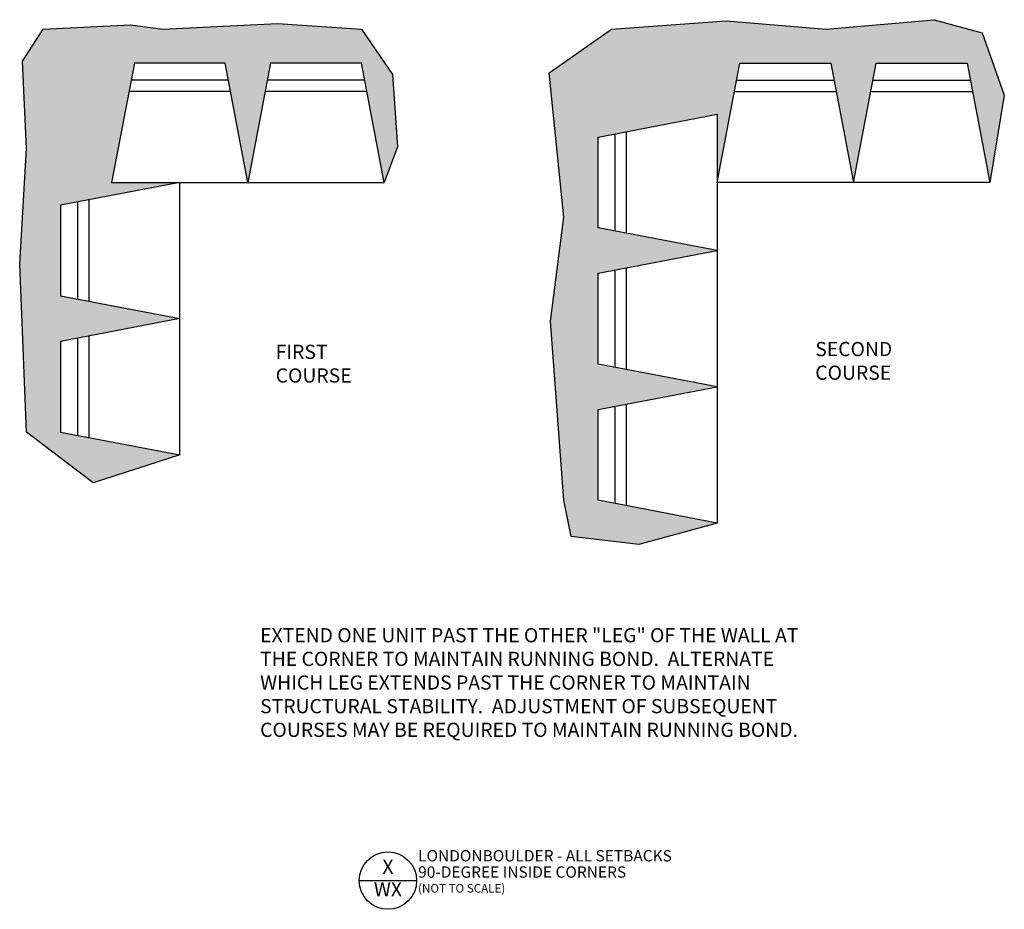
# Model space of a CAD drawing. Units: inches. Extents: x 0 to 347, y 0 to 313.
import ezdxf
from ezdxf.enums import TextEntityAlignment as Align

# ---------------------------------------------------------------- set-up
doc = ezdxf.new("R2010")
doc.units = ezdxf.units.IN
doc.header["$MEASUREMENT"] = 0
for name, color, linetype in [('W-HTCH-VLTE', 18, 'Continuous'), ('W-LINE-HEVY', 3, 'Continuous'), ('W-LINE-LITE', 1, 'Continuous'), ('W-TEXT-HEVY', 5, 'Continuous'), ('W-TEXT-MEDM', 1, 'Continuous'), ('W-TEXT-VHVY', 6, 'Continuous')]:
    doc.layers.add(name, color=color, linetype=linetype)
doc.styles.add('VEC TBLK', font='techb___.ttf')
doc.styles.add('VEC32', font='techb___.ttf', dxfattribs={"height": 2.5})
pattern_1 = [(228.0128, (-4634.91244, -451.86162), (-23.999994696, -27.000004025), [0.403608, -39.957264]), (184.9697, (-4635.18244, -452.16162), (36.0000031546, 2.999973921), [0.692604, -68.567775]), (132.5104, (-4635.87244, -452.22162), (29.999972155, -33.0000260216), [0.488364, -48.348096]), (267.2737, (-4637.04244, -452.97162), (2.999988053, 60.000000885), [0.630714, -62.440674]), (292.8337, (-4637.07244, -453.60162), (-15.0000297163, 35.9999892353), [0.618465, -61.228119]), (357.2737, (-4636.83244, -454.17162), (-60.000000885, 2.999988053), [0.630714, -62.440674]), (37.6942, (-4636.20244, -454.20162), (-39.0000220369, -29.9999712155), [0.834087, -82.574547]), (72.2553, (-4635.54244, -453.69162), (21.000032288, 65.9999886937), [0.787464, -77.958963]), (121.4296, (-4635.30244, -452.94162), (-24.0000247025, 38.9999851095), [0.63285, -62.652219]), (175.2364, (-4635.63244, -452.40162), (33.000002839, -2.999974598), [0.722496, -35.402289]), (222.3974, (-4636.35244, -452.34162), (-36.0000220532, -32.999976246), [0.934344, -92.500125]), (138.8141, (-4634.07244, -453.00162), (-21.00000884, 17.99999194), [0.318903, -31.571532]), (171.4692, (-4634.31244, -452.79162), (38.9999948544, -6.00002373), [0.606711, -60.064533]), (225, (-4634.9124, -452.7016), (-3e-16, -3.0000009), [0.424263, -3.818376]), (203.1986, (-4635.12244, -452.3416), (14.999999192, 6.000003976), [0.228474, -22.618845]), (291.8014, (-4635.33244, -452.4316), (-2.99999973, 9.00000082), [0.323109, -15.832386]), (30.9638, (-4635.21244, -452.7316), (8.999994067, 6.00000745), [0.524787, -16.968069]), (161.5651, (-4634.7624, -452.4616), (6.0000013, -2.99999521), [0.379473, -9.107361]), (16.3895, (-4637.07244, -452.43162), (30.000006595, 8.9999781295), [0.5316, -52.628535]), (70.3462, (-4636.56244, -452.28162), (-11.999985742, -33.000006407), [0.445983, -44.152224]), (293.1986, (-4634.76244, -451.8616), (-6.000003976, 14.999999192), [0.456945, -22.390374]), (343.6105, (-4634.58244, -452.28162), (-30.000006595, 8.9999781295), [0.5316, -52.628535]), (339.444, (-4637.07244, -454.2916), (-15.000005534, 5.99998799), [0.51264, -25.119372]), (294.7751, (-4636.59244, -454.47162), (-14.999976568, 33.0000102655), [0.429534, -42.523929]), (66.8014, (-4634.73244, -454.8616), (6.000003976, 14.999999192), [0.456945, -22.390374]), (17.354, (-4634.55244, -454.44162), (-39.000006057, -11.999983507), [0.502893, -49.786272]), (69.444, (-4636.20244, -454.8616), (-5.99998799, -15.000005534), [0.25632, -25.375692]), (101.3099, (-4634.91244, -454.8616), (-2.999992896, 12.00000226), [0.15297, -15.144087]), (165.9638, (-4634.9424, -454.7116), (9.00000164, -2.99999417), [0.618465, -11.75085]), (186.009, (-4635.54244, -454.56162), (29.9999992527, 2.9999979524), [0.57315, -56.741769]), (303.6901, (-4635.2124, -453.0016), (-3.000004, 5.99999867), [0.432666, -10.383987]), (353.1572, (-4634.97244, -453.36162), (50.9999980964, -6.0000239938), [0.755382, -74.782689]), (60.9454, (-4634.22244, -453.45162), (-12.000000082, -21.000001154), [0.308868, -30.578022]), (90, (-4634.0724, -453.1816), (-3, 3), [0.18, -2.82]), (120.2564, (-4635.60244, -454.47162), (11.99998466, -21.000007368), [0.416772, -41.26056]), (48.0128, (-4635.81244, -454.11162), (23.999994696, 27.000004025), [0.807216, -39.553656]), (0, (-4635.2724, -453.5116), (3, 3), [0.78, -2.22]), (325.3048, (-4634.49244, -453.51162), (-29.999982777, 21.000025829), [0.474342, -46.959822]), (254.0546, (-4634.10244, -453.7816), (-2.999999668, -12.00000038), [0.436806, -21.403524]), (207.646, (-4634.22244, -454.20162), (-56.9999874215, -30.0000231395), [0.711195, -70.408422]), (175.4261, (-4634.85244, -454.53162), (-39.000001675, 2.9999844035), [0.752397, -74.487222])]

# ---------------------------------------------------------------- blocks, each defined once
blk = doc.blocks.new('FULL-TOP-32')
at = {"layer": 'W-LINE-HEVY'}
blk.add_lwpolyline([(40, -42), (48, 0), (0, 0), (8, -42)], close=True, dxfattribs=at)
at = {"layer": 'W-LINE-LITE'}
for points in [[(6.1, -32), (41.9, -32)], [(6.86, -36), (41.14, -36)]]:
    blk.add_lwpolyline(points, dxfattribs=at)
blk = doc.blocks.new('Detail Description Large')
at = {"layer": 'W-TEXT-HEVY'}
blk.add_lwpolyline([(-10.11, 0), (10.11, 0)], dxfattribs=at)
at = {"layer": 'W-TEXT-VHVY'}
blk.add_circle((0, 0), 10.11, dxfattribs=at)
at = {"layer": 'W-TEXT-HEVY', "color": 5, "style": 'VEC TBLK'}
blk.add_attdef('BLOCK', (10.64, 6.76), '', height=4, dxfattribs=at)
at = {"layer": 'W-TEXT-HEVY', "style": 'VEC TBLK'}
for tag, p in [('DETNO', (0, 4.23)), ('SHNO', (0, -3.72))]:
    blk.add_attdef(tag, text='', height=5, dxfattribs=at).set_placement(p, align=Align.MIDDLE)
for tag, p, height in [('%%UTITLE', (10.64, 1.03), 4), ('SCALE', (10.7, -4.2), 3)]:
    blk.add_attdef(tag, p, '', height=height, dxfattribs=at)

msp = doc.modelspace()

# ---------------------------------------------------------------- hatches: boundary and pattern name
at = {"layer": 'W-HTCH-VLTE'}
h = msp.add_hatch(dxfattribs=at)
h.set_pattern_fill('GRAVEL', color=256, scale=3, style=0)
h.set_pattern_definition(pattern_1)
h.paths.add_polyline_path([(208.47, 310.12), (186.48, 294.7), (191.7, 243.9), (186.94, 207.28), (191.7, 144.12), (194.27, 131.31), (218.09, 128.56), (245.7, 136.12), (203.7, 144.12), (203.7, 176.12), (245.7, 184.12), (203.7, 192.12), (203.7, 224.12), (245.7, 232.12), (203.7, 240.12), (203.7, 272.12), (245.7, 280.12), (245.7, 256.12), (253.7, 298.12), (285.7, 298.12), (293.7, 256.12), (301.7, 298.12), (333.7, 298.12), (341.7, 256.12), (346.79, 286.92), (339.01, 308.89), (322.06, 313.47), (284.04, 310.12), (248.77, 313.01)])
h = msp.add_hatch(dxfattribs=at)
h.set_pattern_fill('GRAVEL', color=256, scale=3, style=0)
h.set_pattern_definition(pattern_1)
h.paths.add_polyline_path([(40.38, 298.12), (72.38, 298.12), (80.38, 256.12), (88.38, 298.12), (120.38, 298.12), (128.38, 256.12), (133.11, 268.72), (131.3, 294.14), (120.38, 310.12), (90.86, 312.07), (50.42, 310.12), (39.07, 311.62), (8.28, 310.12), (1.03, 298.82), (2.38, 268.03), (0, 227.29), (2.38, 168.12), (25.93, 150.22), (56.38, 160.12), (14.38, 168.12), (14.38, 200.12), (56.38, 208.12), (14.38, 216.12), (14.38, 248.12), (56.38, 256.12), (32.38, 256.12)])

# ---------------------------------------------------------------- linework, layer by layer
at = {"layer": 'Defpoints'}
for points in [[(245.7, 136.12), (218.09, 128.56), (194.27, 131.31), (191.7, 144.12), (186.94, 207.28), (191.7, 243.9), (186.48, 294.7), (208.47, 310.12), (248.77, 313.01), (284.04, 310.12), (322.06, 313.47), (339.01, 308.89), (346.79, 286.92), (341.7, 256.12)], [(56.38, 160.12), (25.93, 150.22), (2.38, 168.12), (0, 227.29), (2.38, 268.03), (1.03, 298.82), (8.28, 310.12), (39.07, 311.62), (50.42, 310.12), (90.86, 312.07), (120.38, 310.12), (131.3, 294.14), (133.11, 268.72), (128.38, 256.12)]]:
    msp.add_lwpolyline(points, dxfattribs=at)

# ---------------------------------------------------------------- block references
for p, rotation in [((80.38, 256.12), 180), ((128.38, 256.12), 180), ((56.38, 256.12), 270), ((56.38, 208.12), 270)]:
    msp.add_blockref('FULL-TOP-32', p, dxfattribs=dict(rotation=rotation))
at = {"xscale": -1}
for p, rotation in [((245.7, 256.12), 180), ((293.7, 256.12), 180), ((245.7, 232.12), 270), ((245.7, 184.12), 270), ((245.7, 136.12), 270)]:
    msp.add_blockref('FULL-TOP-32', p, dxfattribs=dict(at, rotation=rotation))
ref = msp.add_blockref('Detail Description Large', (129.7, 10.11))
ref.add_attrib('BLOCK', 'LONDONBOULDER - ALL SETBACKS', (140.34, 16.87), dxfattribs={"layer": 'W-TEXT-HEVY', "height": 4, "style": 'VEC TBLK'})
ref.add_attrib('%%UTITLE', '%%U90-DEGREE INSIDE CORNERS', (140.34, 11.14), dxfattribs={"layer": 'W-TEXT-HEVY', "height": 4, "style": 'VEC TBLK'})
ref.add_attrib('SCALE', '(NOT TO SCALE)', (140.31, 5.91), dxfattribs={"layer": 'W-TEXT-HEVY', "height": 3, "style": 'VEC TBLK'})
ref.add_attrib('DETNO', 'X', dxfattribs={"layer": 'W-TEXT-HEVY', "height": 5, "style": 'VEC TBLK'}).set_placement((129.7, 14.35), align=Align.MIDDLE)
ref.add_attrib('SHNO', 'WX', dxfattribs={"layer": 'W-TEXT-HEVY', "height": 5, "style": 'VEC TBLK'}).set_placement((129.7, 6.4), align=Align.MIDDLE)

# ---------------------------------------------------------------- texts
at = {"layer": 'W-TEXT-MEDM', "char_height": 5, "attachment_point": 1, "style": 'VEC32'}
for s, insert, width in [('FIRST\\PCOURSE', (90.17, 198.93), 72.8358), ('SECOND\\PCOURSE', (280.21, 199.91), 72.8358), ('EXTEND ONE UNIT PAST THE OTHER "LEG" OF THE WALL AT THE CORNER TO MAINTAIN RUNNING BOND.  ALTERNATE WHICH LEG EXTENDS PAST THE CORNER TO MAINTAIN STRUCTURAL STABILITY.  ADJUSTMENT OF SUBSEQUENT COURSES MAY BE REQUIRED TO MAINTAIN RUNNING BOND.', (84.68, 99.08), 192.6285)]:
    msp.add_mtext(s, dxfattribs=dict(at, insert=insert, width=width))

doc.saveas('drawing.dxf')
